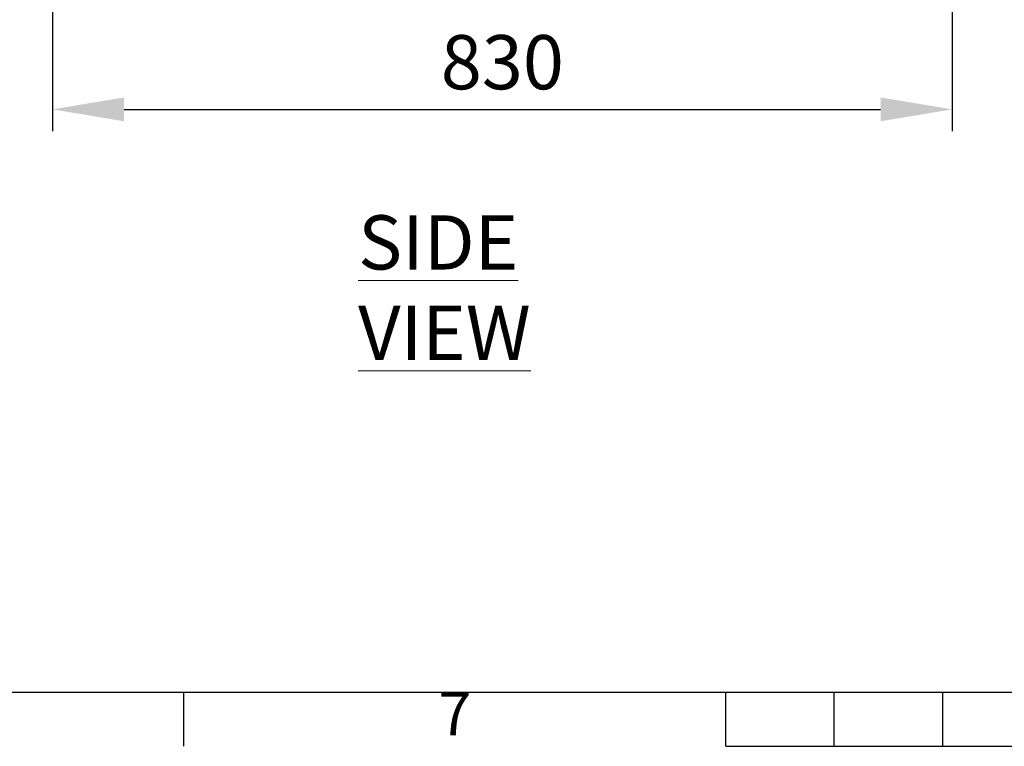
# Model space of a CAD drawing. Units: millimetres. Extents: x -3786 to 4614, y -3385 to 2555.
# Drawn here: x -738 to 171, y -3235 to -2565 of the extents above; entities that cross this region are included whole.
import ezdxf
from ezdxf.enums import TextEntityAlignment as Align

# ---------------------------------------------------------------- set-up
doc = ezdxf.new("R2010")
doc.units = ezdxf.units.MM
doc.header["$LTSCALE"] = 5
doc.header["$PDSIZE"] = -1
doc.layers.add('Dimensions', color=7, linetype='Continuous')
doc.layers.add('Title Block', color=7, linetype='Continuous')
doc.styles.add('ISO Proportional', font='ARIALN.TTF', dxfattribs={"width": 0.8})
doc.styles.add('SLDTEXTSTYLE1', font='romans.shx', dxfattribs={"width": 0.75})
doc.styles.get("Standard").update_dxf_attribs({"font": 'romans.shx', "width": 0.8})
doc.dimstyles.new('SLDDIMSTYLE2', dxfattribs={"dimscale": 10, "dimtxt": 2.5, "dimasz": 3.302, "dimexe": 1, "dimexo": 1, "dimgap": 0.926042, "dimtad": 1, "dimdec": 0, "dimrnd": 1e-09, "dimzin": 12, "dimdsep": 46, "dimtxsty": 'Standard', "dimcen": 2, "dimadec": 0, "dimazin": 3, "dimtfac": 1, "dimtdec": 0, "dimtmove": 0, "dimatfit": 0, "dimfxl": 1, "dimfrac": 2, "dimtolj": 1, "dimtzin": 12, "dimarcsym": 0})

# ---------------------------------------------------------------- blocks, each defined once
blk = doc.blocks.new('ISO A1 title block')
at = {"layer": 'Title Block'}
for p, q in [((20, 20), (820, 20)), ((320, 15), (320, 20)), ((370, 15), (370, 20)), ((380, 15), (380, 20)), ((390, 15), (390, 20)), ((370, 15), (470, 15))]:
    blk.add_line(p, q, dxfattribs=at)
at = {"layer": 'Title Block', "style": 'ISO Proportional'}
blk.add_text('7', height=4, dxfattribs=at).set_placement((345, 17.5), align=Align.MIDDLE)
at = {"layer": 'Title Block', "style": 'ISO Proportional', "flags": 8}
for tag, p in [('FILENAME', (747, 43)), ('DATE', (772, 43)), ('SCALE', (802, 43)), ('EDITION', (787, 23)), ('SHEET', (802, 23))]:
    blk.add_attdef(tag, text='', height=2.5, dxfattribs=at).set_placement(p, align=Align.MIDDLE_LEFT)
blk.add_attdef('DRAWING_NUMBER', text='', height=3, dxfattribs=at).set_placement((755, 25), align=Align.MIDDLE)
blk = doc.blocks.new('*D17')
at = {"layer": 'Defpoints', "color": 0, "transparency": 16777216}
for p in [(-707.4, -2139.98), (122.62, -2142.09), (122.62, -2647.89)]:
    blk.add_point(p, dxfattribs=at)
at = {"layer": 'Dimensions', "color": 0, "lineweight": -2, "transparency": 16777216}
for p, q in [((-707.4, -2159.98), (-707.4, -2667.89)), ((122.62, -2162.09), (122.62, -2667.89)), ((-641.36, -2647.89), (56.58, -2647.89))]:
    blk.add_line(p, q, dxfattribs=at)
at = {"layer": 'Dimensions', "color": 0, "transparency": 16777216}
for points in [[(-641.36, -2636.89), (-641.36, -2658.9), (-707.4, -2647.89)], [(56.58, -2636.89), (56.58, -2658.9), (122.62, -2647.89)]]:
    blk.add_solid(points, dxfattribs=at)
at = {"layer": 'Dimensions', "color": 0, "transparency": 16777216, "insert": (-292.39, -2604.37), "char_height": 50, "attachment_point": 5}
blk.add_mtext('\\A1;830', dxfattribs=at)

msp = doc.modelspace()

# ---------------------------------------------------------------- block references
at = {"layer": 'Title Block', "xscale": 10, "yscale": 10, "zscale": 10}
msp.add_blockref('ISO A1 title block', (-3786.15, -3385.49), dxfattribs=at)

# ---------------------------------------------------------------- texts
at = {"color": 7, "linetype": 'Continuous', "lineweight": 0, "insert": (-425.49, -2745.63), "char_height": 50, "attachment_point": 1, "style": 'SLDTEXTSTYLE1'}
msp.add_mtext('{\\LSIDE VIEW}', dxfattribs=at)

# ---------------------------------------------------------------- dimensions: what is measured, and where the dimension line sits
at = {"layer": 'Dimensions'}
dim = msp.add_linear_dim(base=(122.62, -2647.89, -511.02), p1=(-707.4, -2139.98, -511.02), p2=(122.62, -2142.09, -511.02), dimstyle='SLDDIMSTYLE2', override={"dimscale": 20}, dxfattribs=at)
dim.commit()
dim.dimension.update_dxf_attribs({"geometry": '*D17', "text_midpoint": (-292.39, -2604.37, -511.02)})

doc.saveas('drawing.dxf')
